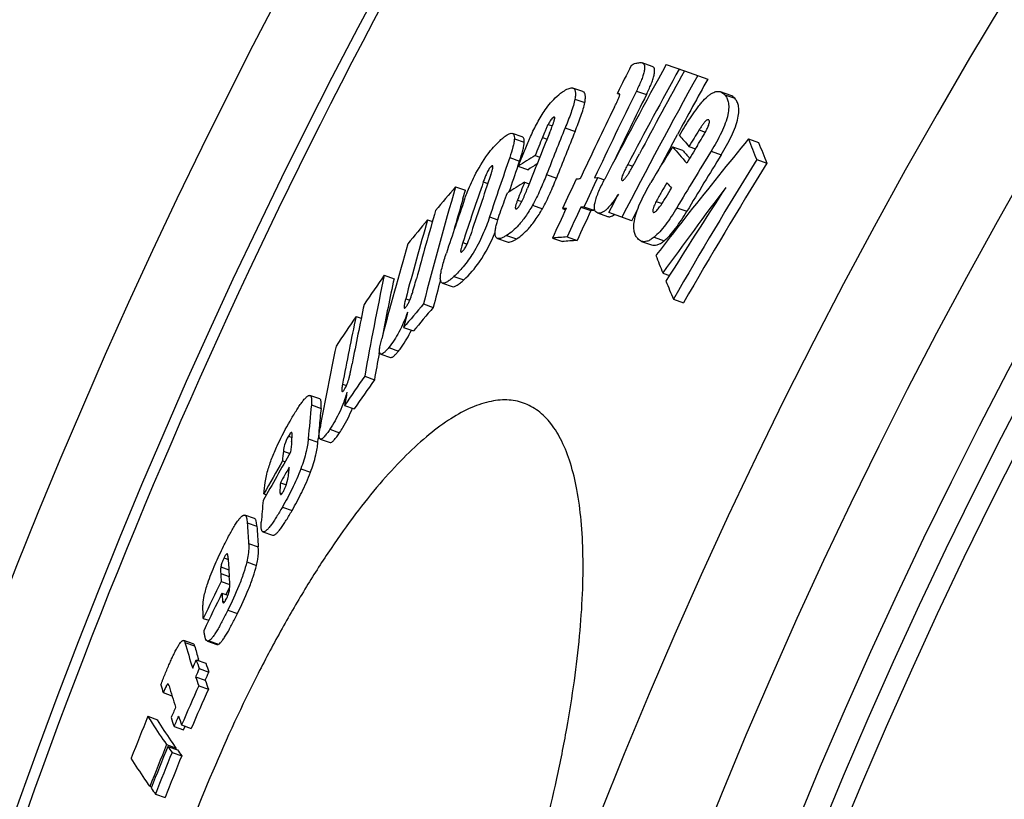
# Model space of a CAD drawing. Units: millimetres. Extents: x -612 to 1883, y 0 to 3976.
# Drawn here: x 289 to 387, y 860 to 938 of the extents above; entities that cross this region are included whole.
import ezdxf

# ---------------------------------------------------------------- set-up
doc = ezdxf.new("R2010")
doc.units = ezdxf.units.MM
doc.header["$LTSCALE"] = 10
doc.layers.add('BEZUGSACHSEN', color=7, linetype='Continuous')
doc.layers.add('RUNDUNGEN', color=7, linetype='Continuous')

msp = doc.modelspace()

# ---------------------------------------------------------------- linework, layer by layer
at = {"color": 7, "linetype": 'Continuous'}
for p, q in [((351.543, 932.959), (350.549, 933.309)), ((352.951, 933.148), (354.762, 932.511)), ((354.762, 932.51), (357.078, 931.696)), ((344.651, 930.451), (343.665, 930.797)), ((348.087, 930.274), (348.101, 930.302)), ((348.087, 930.274), (348.286, 930.204)), ((359.368, 930.067), (358.361, 930.421)), ((338.614, 925.945), (337.635, 926.289)), ((353.445, 925.03), (354.071, 926.194)), ((361.129, 925.732), (362.142, 925.376)), ((339.899, 924.079), (340.362, 923.916)), ((353.568, 924.964), (354.57, 924.612)), ((355.21, 924.993), (355.853, 924.767)), ((338.175, 923.035), (338.349, 923.538)), ((338.213, 923.022), (338.377, 923.424)), ((361.949, 923.681), (362.964, 923.324)), ((338.213, 923.022), (339.194, 922.677)), ((338.848, 921.439), (339.314, 921.275)), ((345.82, 921.878), (346.127, 921.902)), ((346.127, 921.902), (346.786, 921.671)), ((331.983, 920.973), (332.956, 920.631)), ((332.714, 919.798), (332.956, 920.631)), ((342.618, 918.804), (342.931, 918.694)), ((344.76, 918.982), (344.453, 918.958)), ((344.453, 918.958), (345.444, 918.609)), ((344.76, 918.982), (345.752, 918.633)), ((345.444, 918.609), (345.752, 918.633)), ((345.752, 918.633), (345.814, 918.766)), ((346.115, 918.369), (347.11, 918.02)), ((349.531, 917.596), (347.226, 918.408)), ((349.531, 917.596), (350.035, 918.568)), ((329.202, 917.68), (329.672, 917.515)), ((336.14, 915.835), (337.122, 915.49)), ((341.629, 915.866), (342.619, 915.518)), ((343.083, 915.987), (344.074, 915.638)), ((350.485, 915.545), (351.487, 915.193)), ((352.602, 912.394), (353.276, 912.158)), ((324.887, 912.163), (325.855, 911.823)), ((330.665, 911.384), (331.641, 911.042)), ((353.659, 909.791), (354.669, 909.437)), ((328.79, 909.312), (329.764, 908.969)), ((322.078, 908.078), (322.593, 907.896)), ((326.81, 906.965), (327.783, 906.623)), ((324.368, 904.353), (324.415, 904.611)), ((324.531, 904.323), (325.502, 903.982)), ((322.936, 902.115), (323.906, 901.774)), ((318.456, 899.871), (317.493, 900.21)), ((320.935, 899.203), (321.904, 898.863)), ((318.286, 895.552), (318.312, 895.875)), ((318.52, 895.858), (319.487, 895.518)), ((314.745, 893.693), (315.014, 893.599)), ((314.551, 891.527), (315.14, 891.32)), ((312.893, 890.42), (313.158, 890.327)), ((311.961, 887.955), (311.002, 888.292)), ((312.814, 886.638), (313.777, 886.3)), ((309.476, 881.979), (309.464, 882.146)), ((309.507, 881.575), (309.476, 881.979)), ((308.651, 881.695), (309.516, 881.391)), ((309.137, 880.388), (309.511, 881.153)), ((308.732, 880.531), (309.332, 880.32)), ((306.87, 878.024), (307.419, 877.831)), ((305.88, 875.478), (304.923, 875.815)), ((307.276, 875.763), (308.236, 875.425)), ((306.175, 873.888), (307.135, 873.551)), ((306.443, 873.794), (306.394, 873.955)), ((306.106, 872.205), (307.066, 871.867)), ((306.464, 873.017), (307.425, 872.679)), ((306.415, 871.315), (307.376, 870.977)), ((302.885, 870.628), (303.754, 870.322)), ((301.362, 868.274), (302.318, 867.938)), ((303.959, 867.268), (304.919, 866.931)), ((304.714, 867.413), (305.675, 867.075)), ((304.919, 866.931), (305.072, 867.287)), ((303.215, 865.457), (304.175, 865.12)), ((303.339, 865.283), (304.299, 864.945)), ((303.767, 864.688), (304.728, 864.351)), ((304.129, 865.005), (304.175, 865.12)), ((301.56, 861.306), (301.725, 861.248)), ((302.112, 860.537), (303.073, 860.199))]:
    msp.add_line(p, q, dxfattribs=at)
at = {"color": 9, "linetype": 'Continuous'}
for p, q in [((349.977, 930.492), (350.972, 930.143)), ((358.766, 930.133), (359.773, 929.779)), ((343.859, 929.708), (344.845, 929.361)), ((341.186, 927.176), (341.611, 927.027)), ((341.709, 927.886), (341.848, 927.838)), ((342.889, 926.832), (343.875, 926.486)), ((356.212, 926.627), (356.836, 926.408)), ((337.834, 925.76), (338.814, 925.416)), ((340.628, 925.886), (341.089, 925.724)), ((357.409, 924.514), (358.417, 924.16)), ((337.37, 923.883), (338.349, 923.538)), ((349.116, 923.206), (349.625, 923.027)), ((335.509, 922.987), (335.702, 922.92)), ((341.035, 922.193), (342.02, 921.846)), ((334.741, 921.459), (335.194, 921.3)), ((338.144, 919.647), (338.563, 919.5)), ((351.949, 919.519), (352.533, 919.314)), ((339.636, 919.137), (340.621, 918.791)), ((351.646, 918.459), (351.693, 918.443)), ((354, 918.892), (355.005, 918.539)), ((335.368, 917.985), (336.19, 917.696)), ((332.699, 915.419), (333.124, 915.27)), ((337.053, 916.124), (338.036, 915.779)), ((351.739, 915.957), (352.743, 915.605)), ((331.823, 912.048), (332.8, 911.704)), ((327.016, 909.834), (327.421, 909.691)), ((325.327, 904.965), (326.298, 904.623)), ((320.729, 901.318), (321.115, 901.182)), ((317.629, 899.259), (318.593, 898.921)), ((319.468, 896.838), (320.435, 896.498)), ((315.342, 896.149), (315.703, 896.022)), ((317.321, 895.892), (318.286, 895.552)), ((314.842, 894.672), (315.498, 894.441)), ((316.579, 892.91), (317.544, 892.571)), ((314.506, 890.504), (314.696, 890.437)), ((314.746, 889.103), (315.71, 888.764)), ((311.245, 887.527), (312.206, 887.19)), ((311.383, 885.482), (312.344, 885.144)), ((308.935, 884.031), (309.351, 883.885)), ((308.62, 883.139), (309.414, 882.86)), ((311.205, 883.638), (312.167, 883.3)), ((308.604, 882.49), (309.461, 882.189)), ((308.794, 879.74), (308.998, 879.668)), ((309.315, 878.843), (310.277, 878.505)), ((305.048, 875.627), (306.005, 875.29)), ((307.422, 875.778), (308.382, 875.44)), ((303.275, 871.442), (303.436, 871.386))]:
    msp.add_line(p, q, dxfattribs=at)
for radius in [510.829, 508.837]:
    msp.add_circle((841.264, 663.5), radius, dxfattribs=at)
at = {"color": 7, "linetype": 'Continuous'}
for centre, radius, start, end in [((841.264, 663.5), 660.5, 6.956849, 173.043151), ((841.264, 663.5), 595, 101.926299, 172.272858), ((841.264, 663.5), 585.5, 142.967249, 172.146581), ((841.27, 663.46), 557.841, 151.08906, 152.4182), ((840.381, 689.212), 548.146, 153.58822, 153.90706), ((841.278, 663.454), 554.585, 151.03234, 152.68448), ((841.264, 663.462), 556.486, 151.06569, 152.17598), ((841.261, 663.463), 555.939, 151.05623, 152.02443), ((841.257, 663.465), 553.513, 151.01395, 151.66298), ((841.093, 688.175), 547.643, 153.73824, 154.73892), ((841.11, 688.162), 546.617, 153.72444, 154.49183), ((840.896, 687.73), 548.92, 153.93584, 154.76422), ((803.48, 738.595), 498.822, 157.89332, 158.57255), ((804.117, 739.801), 497.707, 157.92703, 158.50224), ((804.238, 739.74), 496.797, 157.92013, 158.4964), ((461.805, 1018.278), 141.65, 220.6008, 221.19022), ((820.479, 640.852), 545.171, 148.38603, 148.58755), ((803.24, 738.11), 499.269, 157.90759, 158.1312), ((820.392, 640.59), 544.566, 148.50425, 148.72021), ((721.749, 629.599), 466.628, 140.60798, 141.76722), ((499.69, 979.93), 148.784, 201.36286, 202.21356), ((501.428, 979.991), 149.611, 201.41023, 202.25681), ((425.97, 784.983), 163.573, 121.7488, 122.44601), ((820.578, 641.46), 546.327, 148.73961, 149.17737), ((841.252, 663.467), 553.508, 151.79971, 152.06881), ((461.279, 1017.263), 141.848, 220.59376, 221.4642), ((820.222, 640.016), 543.263, 148.42038, 149.11377), ((461.433, 1016.31), 140.813, 220.63256, 221.06601), ((820.254, 640.014), 542.247, 148.39808, 149.09282), ((749.105, 780.821), 435.881, 160.83967, 161.65833), ((426.207, 785.582), 162.377, 122.02791, 122.40297), ((821.975, 639.723), 540.607, 148.31446, 150.02885), ((822.003, 639.723), 539.58, 148.29161, 150.00939), ((748.142, 779.129), 436.737, 160.87932, 161.72823), ((749.323, 780.724), 435.081, 160.90771, 161.26562), ((747.755, 778.446), 437.073, 160.90073, 161.73654), ((424.595, 783.061), 162.791, 121.78489, 122.48508), ((803.204, 738.125), 499.23, 158.45735, 158.67826), ((840.818, 687.624), 549.224, 154.77084, 155.10725), ((358.321, 760.589), 161.773, 94.94919, 95.0845), ((841.099, 688.285), 547.333, 154.7336, 155.0712), ((463.04, 1017.592), 146.155, 221.17056, 221.44409), ((674.526, 820.912), 356.859, 163.71631, 165.6576), ((561.669, 724.184), 302.46, 139.41104, 139.99324), ((841.253, 663.468), 555.929, 152.48971, 152.70427), ((750.827, 626.095), 490.46, 143.05067, 144.28617), ((802.38, 631.478), 529.601, 146.8715, 148.06774), ((746.769, 776.714), 437.902, 160.93528, 161.67696), ((674.696, 820.819), 356.018, 163.85811, 164.41109), ((673.087, 818.697), 357.35, 163.76081, 164.89818), ((840.856, 687.749), 548.876, 155.10085, 155.44239), ((356.994, 757.953), 161.493, 94.97193, 95.10736), ((841.047, 688.197), 547.591, 155.07637, 155.41872), ((841.063, 688.184), 546.565, 155.06512, 155.40812), ((720.655, 630.462), 465.235, 141.7673, 142.42692), ((672.618, 817.771), 357.654, 163.77881, 165.08372), ((559.69, 725.836), 299.882, 140.228, 140.82173), ((671.453, 815.432), 358.416, 163.82416, 165.38767), ((356.195, 749.082), 167.419, 94.49207, 94.99114), ((356.995, 749.83), 166.311, 94.45599, 94.95905), ((489.433, 966.491), 147.136, 200.83831, 201.57152), ((640.405, 692.193), 384.628, 145.11701, 145.64354), ((584.93, 856.456), 265.943, 167.90873, 170.11411), ((585.267, 856.293), 265.289, 167.91766, 169.17431), ((675.508, 820.599), 356.859, 165.20985, 165.6625), ((495.051, 968.738), 153.188, 201.9037, 202.6315), ((583.173, 853.714), 266.154, 167.95525, 169.24731), ((558.665, 713.459), 301.995, 139.56911, 140.15159), ((673.873, 818.486), 358.163, 165.44541, 165.69799), ((559.011, 713.435), 301.31, 139.5378, 140.12172), ((639.178, 693.029), 383.143, 145.85594, 146.39142), ((582.394, 852.62), 266.158, 167.97352, 169.4574), ((581.35, 849.677), 267.082, 168.02239, 169.79845), ((586.77, 856.009), 266.819, 169.56109, 170.12383), ((638.04, 683.465), 383.534, 145.2433, 145.77101), ((638.446, 683.322), 382.958, 145.21963, 145.7482), ((584.834, 853.404), 267.843, 169.86816, 170.15454), ((494.99, 881.335), 178.264, 174.22924, 175.31617), ((495.475, 881.101), 177.778, 174.24725, 174.87295), ((496.334, 881.023), 178.64, 174.87275, 175.23095), ((491.914, 876.707), 177.981, 174.20667, 174.52329), ((493.029, 878.163), 178.218, 174.38194, 174.72085), ((712.683, 665.818), 458.285, 150.0576, 150.75039), ((712.728, 666.43), 458.3, 150.27202, 150.74225), ((712.571, 664.48), 458.225, 150.07516, 150.29773), ((491.576, 873.432), 179.489, 174.78607, 175.47302), ((415.933, 893.536), 104.86, 183.28503, 184.40485), ((417.172, 893.272), 105.143, 183.31632, 184.43339), ((414.179, 889.841), 104.997, 183.19202, 184.20314), ((412.755, 888.326), 104.315, 183.20702, 183.64456), ((774.48, 653.444), 518.743, 153.89572, 154.3464), ((774.245, 652.563), 518.335, 153.90842, 154.35944), ((414.928, 888.476), 106.493, 184.27887, 184.70583), ((365.827, 892.562), 63.095, 195.56986, 197.98906), ((366.202, 892.106), 62.501, 195.60756, 196.88217), ((370.011, 894.578), 67.105, 197.95828, 198.74212), ((371.272, 894.391), 67.437, 198.00064, 198.78105), ((371.574, 894.423), 69.135, 198.7463, 199.52701), ((358.95, 887.412), 58.523, 195.85965, 196.66581), ((365.441, 889.101), 64.482, 196.02985, 198.00029), ((810.84, 649.15), 551.183, 156.22975, 156.6722), ((372.853, 894.249), 69.489, 198.78908, 199.56626), ((810.89, 649.139), 550.217, 156.22269, 156.66591), ((829.765, 654.967), 569.833, 158.01689, 158.46626), ((811.152, 650.339), 552.246, 156.65515, 156.77204), ((810.984, 649.755), 551.712, 156.66364, 156.78064), ((370.288, 890.704), 69.588, 198.77824, 199.55419), ((367.946, 889.032), 67.587, 198.00576, 198.78448), ((829.254, 653.344), 567.194, 158.03941, 158.49086), ((829.224, 653.246), 567.022, 158.04074, 158.49233), ((351.477, 899.489), 59.054, 215.39706, 216.10755), ((829.12, 652.914), 566.432, 158.04521, 158.49727), ((829.137, 652.912), 565.431, 158.04103, 158.49389), ((352.887, 899.526), 59.637, 215.43983, 216.14408), ((350.286, 895.692), 59.638, 215.41683, 216.12066)]:
    msp.add_arc(centre, radius, start, end, dxfattribs=at)
at = {"color": 9, "linetype": 'Continuous'}
for radius, start, end in [(654.967, 7.015869, 172.984131), (586.537, 101.954132, 172.160687)]:
    msp.add_arc((841.264, 663.5), radius, start, end, dxfattribs=at)
at = {"color": 7, "linetype": 'Continuous'}
for points, knots in [([(349.45, 933.038), (349.579, 933.154), (349.877, 933.277), (350.181, 933.321), (350.314, 933.332)], [0, 0, 0, 0, 0.56437, 1, 1, 1, 1]), ([(350.549, 933.309), (350.599, 933.291), (350.702, 933.227), (350.793, 933.038), (350.806, 932.765), (350.749, 932.408), (350.623, 931.98), (350.442, 931.503), (350.223, 931.001), (350.061, 930.663), (349.977, 930.492)], [0, 0, 0, 0, 0.051719, 0.11238, 0.19738, 0.315574, 0.464239, 0.63347, 0.813986, 1, 1, 1, 1]), ([(350.314, 933.332), (350.335, 933.334), (350.414, 933.337), (350.495, 933.328), (350.549, 933.309)], [0, 0, 0, 0, 0.266063, 1, 1, 1, 1]), ([(350.972, 930.143), (351.056, 930.313), (351.218, 930.651), (351.437, 931.154), (351.618, 931.63), (351.744, 932.059), (351.801, 932.415), (351.787, 932.688), (351.696, 932.878), (351.593, 932.942), (351.543, 932.959)], [0, 0, 0, 0, 0.18599, 0.366484, 0.535694, 0.684335, 0.802514, 0.887519, 0.948216, 1, 1, 1, 1]), ([(340.895, 928.634), (341.063, 928.874), (341.613, 929.593), (342.293, 930.221), (342.815, 930.541)], [0, 0, 0, 0, 0.324113, 1, 1, 1, 1]), ([(342.815, 930.541), (342.894, 930.59), (343.047, 930.677), (343.273, 930.774), (343.478, 930.825), (343.61, 930.816), (343.665, 930.797)], [0, 0, 0, 0, 0.307521, 0.577934, 0.807457, 1, 1, 1, 1]), ([(343.665, 930.797), (343.694, 930.787), (343.75, 930.757), (343.819, 930.685), (343.871, 930.586), (343.919, 930.402), (343.922, 930.102), (343.886, 929.85), (343.859, 929.708)], [0, 0, 0, 0, 0.07685, 0.15726, 0.24846, 0.356399, 0.634815, 1, 1, 1, 1]), ([(344.845, 929.361), (344.872, 929.503), (344.908, 929.755), (344.905, 930.056), (344.857, 930.24), (344.805, 930.339), (344.736, 930.411), (344.679, 930.44), (344.651, 930.451)], [0, 0, 0, 0, 0.365062, 0.643417, 0.751361, 0.842596, 0.923068, 1, 1, 1, 1]), ([(347.8, 928.913), (347.85, 929.016), (347.95, 929.222), (348.071, 929.481), (348.162, 929.686), (348.226, 929.837), (348.28, 929.978), (348.31, 930.071), (348.315, 930.115)], [0, 0, 0, 0, 0.26334, 0.524247, 0.652804, 0.778659, 0.898481, 1, 1, 1, 1]), ([(348.21, 930.249), (348.2, 930.252), (348.16, 930.264), (348.118, 930.271), (348.087, 930.274)], [0, 0, 0, 0, 0.244457, 1, 1, 1, 1]), ([(348.315, 930.115), (348.318, 930.136), (348.313, 930.173), (348.273, 930.222), (348.235, 930.24), (348.21, 930.249)], [0, 0, 0, 0, 0.335474, 0.569045, 1, 1, 1, 1]), ([(356.492, 929.391), (356.669, 929.594), (356.935, 929.871), (357.311, 930.168), (357.618, 930.357), (357.917, 930.466), (358.19, 930.467), (358.307, 930.44), (358.361, 930.421)], [0, 0, 0, 0, 0.359867, 0.509831, 0.638622, 0.841001, 0.923683, 1, 1, 1, 1]), ([(358.766, 930.133), (358.847, 930.04), (358.999, 929.816), (359.145, 929.385), (359.187, 928.818), (359.087, 928.104), (358.83, 927.265), (358.297, 926.028), (357.779, 925.116), (357.409, 924.514)], [0, 0, 0, 0, 0.060747, 0.131788, 0.221271, 0.338095, 0.484872, 0.652018, 1, 1, 1, 1]), ([(358.361, 930.421), (358.439, 930.394), (358.588, 930.312), (358.71, 930.196), (358.766, 930.133)], [0, 0, 0, 0, 0.492572, 1, 1, 1, 1]), ([(359.773, 929.779), (359.717, 929.842), (359.595, 929.958), (359.446, 930.04), (359.368, 930.067)], [0, 0, 0, 0, 0.507373, 1, 1, 1, 1]), ([(343.859, 929.708), (343.819, 929.493), (343.699, 929.039), (343.47, 928.341), (343.194, 927.596), (342.993, 927.09), (342.889, 926.832)], [0, 0, 0, 0, 0.215733, 0.462178, 0.725944, 1, 1, 1, 1]), ([(343.875, 926.486), (343.979, 926.743), (344.18, 927.249), (344.456, 927.995), (344.686, 928.693), (344.805, 929.146), (344.845, 929.361)], [0, 0, 0, 0, 0.274056, 0.537822, 0.784266, 1, 1, 1, 1]), ([(354.256, 926.094), (354.435, 926.387), (354.795, 926.968), (355.344, 927.823), (355.813, 928.512), (356.196, 929.032), (356.392, 929.276), (356.492, 929.391)], [0, 0, 0, 0, 0.25847, 0.514302, 0.764669, 0.885509, 1, 1, 1, 1]), ([(358.417, 924.16), (358.787, 924.762), (359.306, 925.674), (359.839, 926.91), (360.096, 927.749), (360.196, 928.464), (360.154, 929.031), (360.007, 929.462), (359.855, 929.686), (359.773, 929.779)], [0, 0, 0, 0, 0.34794, 0.515072, 0.661836, 0.778648, 0.868136, 0.939204, 1, 1, 1, 1]), ([(339.442, 925.974), (339.653, 926.441), (340.094, 927.351), (340.609, 928.225), (340.895, 928.634)], [0, 0, 0, 0, 0.506787, 1, 1, 1, 1]), ([(341.186, 927.176), (341.132, 927.069), (341.033, 926.852), (340.847, 926.422), (340.715, 926.1), (340.628, 925.886)], [0, 0, 0, 0, 0.25683, 0.50762, 1, 1, 1, 1]), ([(341.709, 927.886), (341.667, 927.861), (341.575, 927.783), (341.387, 927.552), (341.266, 927.335), (341.186, 927.176)], [0, 0, 0, 0, 0.166594, 0.401288, 1, 1, 1, 1]), ([(341.33, 926.317), (341.412, 926.52), (341.533, 926.822), (341.685, 927.22), (341.755, 927.415), (341.784, 927.512)], [0, 0, 0, 0, 0.513126, 0.763042, 1, 1, 1, 1]), ([(341.81, 927.915), (341.796, 927.92), (341.758, 927.915), (341.727, 927.897), (341.709, 927.886)], [0, 0, 0, 0, 0.417886, 1, 1, 1, 1]), ([(341.784, 927.512), (341.799, 927.56), (341.824, 927.65), (341.846, 927.758), (341.85, 927.83), (341.846, 927.871), (341.834, 927.901), (341.818, 927.913), (341.81, 927.915)], [0, 0, 0, 0, 0.357434, 0.657386, 0.776382, 0.870613, 0.941725, 1, 1, 1, 1]), ([(357.003, 927.62), (356.971, 927.603), (356.905, 927.554), (356.77, 927.423), (356.601, 927.214), (356.403, 926.932), (356.276, 926.731), (356.212, 926.627)], [0, 0, 0, 0, 0.086199, 0.191763, 0.440784, 0.715214, 1, 1, 1, 1]), ([(356.989, 926.693), (357.057, 926.829), (357.148, 927.027), (357.227, 927.284), (357.243, 927.401), (357.242, 927.453)], [0, 0, 0, 0, 0.563813, 0.808091, 1, 1, 1, 1]), ([(357.142, 927.644), (357.133, 927.648), (357.085, 927.657), (357.037, 927.638), (357.003, 927.62)], [0, 0, 0, 0, 0.207503, 1, 1, 1, 1]), ([(357.242, 927.453), (357.242, 927.47), (357.238, 927.524), (357.218, 927.58), (357.193, 927.609)], [0, 0, 0, 0, 0.308063, 1, 1, 1, 1]), ([(336.406, 925.586), (336.524, 925.694), (336.748, 925.89), (337.034, 926.102), (337.25, 926.224), (337.422, 926.296), (337.561, 926.316), (337.635, 926.289)], [0, 0, 0, 0, 0.329236, 0.612794, 0.733491, 0.838162, 1, 1, 1, 1]), ([(337.635, 926.289), (337.669, 926.277), (337.737, 926.232), (337.802, 926.113), (337.834, 925.951), (337.836, 925.828), (337.834, 925.76)], [0, 0, 0, 0, 0.180842, 0.390591, 0.659488, 1, 1, 1, 1]), ([(356.052, 925.091), (356.213, 925.354), (356.454, 925.749), (356.767, 926.283), (356.919, 926.554), (356.989, 926.693)], [0, 0, 0, 0, 0.497984, 0.748489, 1, 1, 1, 1]), ([(333.866, 922.038), (334.249, 922.794), (334.994, 924.058), (335.955, 925.171), (336.406, 925.586)], [0, 0, 0, 0, 0.580476, 1, 1, 1, 1]), ([(337.834, 925.76), (337.83, 925.635), (337.795, 925.357), (337.651, 924.726), (337.49, 924.229), (337.37, 923.883)], [0, 0, 0, 0, 0.193979, 0.432352, 1, 1, 1, 1]), ([(338.349, 923.538), (338.47, 923.885), (338.631, 924.382), (338.774, 925.012), (338.81, 925.291), (338.814, 925.416)], [0, 0, 0, 0, 0.567643, 0.806016, 1, 1, 1, 1]), ([(338.377, 923.424), (338.55, 923.848), (338.812, 924.485), (339.121, 925.228), (339.302, 925.654), (339.394, 925.868), (339.442, 925.974)], [0, 0, 0, 0, 0.497577, 0.747418, 0.873029, 1, 1, 1, 1]), ([(338.814, 925.416), (338.816, 925.484), (338.813, 925.607), (338.781, 925.769), (338.716, 925.888), (338.648, 925.933), (338.614, 925.945)], [0, 0, 0, 0, 0.34037, 0.609212, 0.819014, 1, 1, 1, 1]), ([(349.258, 922.389), (349.35, 922.539), (349.526, 922.846), (349.868, 923.467), (350.119, 923.937), (350.285, 924.251)], [0, 0, 0, 0, 0.24821, 0.498509, 1, 1, 1, 1]), ([(335.668, 923.072), (335.646, 923.08), (335.581, 923.052), (335.537, 923.013), (335.509, 922.987)], [0, 0, 0, 0, 0.376471, 1, 1, 1, 1]), ([(349.116, 923.206), (349.035, 923.053), (348.916, 922.822), (348.768, 922.512), (348.665, 922.282), (348.589, 922.092), (348.54, 921.945), (348.513, 921.845), (348.497, 921.758), (348.495, 921.688), (348.51, 921.635), (348.534, 921.616), (348.546, 921.611)], [0, 0, 0, 0, 0.298024, 0.445995, 0.591728, 0.731919, 0.79759, 0.857773, 0.909457, 0.94963, 0.978039, 1, 1, 1, 1]), ([(335.509, 922.987), (335.47, 922.951), (335.389, 922.859), (335.232, 922.627), (335.061, 922.287), (334.888, 921.87), (334.787, 921.593), (334.741, 921.459)], [0, 0, 0, 0, 0.092076, 0.212683, 0.48812, 0.752879, 1, 1, 1, 1]), ([(335.5, 922.186), (335.533, 922.283), (335.581, 922.427), (335.637, 922.615), (335.671, 922.744), (335.695, 922.86), (335.706, 922.946), (335.705, 923.004), (335.699, 923.042), (335.682, 923.067), (335.668, 923.072)], [0, 0, 0, 0, 0.333543, 0.489893, 0.635528, 0.765711, 0.873519, 0.916538, 0.951344, 1, 1, 1, 1]), ([(341.035, 922.193), (340.833, 921.681), (340.404, 920.646), (339.915, 919.635), (339.636, 919.137)], [0, 0, 0, 0, 0.490458, 1, 1, 1, 1]), ([(348.546, 921.611), (348.591, 921.596), (348.683, 921.64), (348.778, 921.726), (348.873, 921.83), (348.969, 921.954), (349.101, 922.14), (349.195, 922.288), (349.258, 922.389)], [0, 0, 0, 0, 0.129947, 0.237052, 0.367952, 0.514792, 0.671414, 1, 1, 1, 1]), ([(332.886, 919.749), (332.949, 919.932), (333.235, 920.712), (333.577, 921.471), (333.866, 922.038)], [0, 0, 0, 0, 0.233803, 1, 1, 1, 1]), ([(340.621, 918.791), (340.901, 919.289), (341.39, 920.299), (341.819, 921.335), (342.02, 921.846)], [0, 0, 0, 0, 0.509542, 1, 1, 1, 1]), ([(346.115, 918.369), (346.054, 918.391), (345.929, 918.465), (345.837, 918.637), (345.803, 918.814), (345.794, 919.068), (345.859, 919.46), (346.019, 919.983), (346.248, 920.559), (346.522, 921.154), (346.723, 921.55), (346.826, 921.749)], [0, 0, 0, 0, 0.052174, 0.112606, 0.151192, 0.197755, 0.317965, 0.469868, 0.640423, 0.818964, 1, 1, 1, 1]), ([(350.104, 915.816), (350.024, 915.907), (349.875, 916.129), (349.736, 916.558), (349.702, 917.122), (349.803, 917.832), (350.053, 918.665), (350.564, 919.888), (351.06, 920.792), (351.416, 921.388)], [0, 0, 0, 0, 0.060403, 0.131588, 0.221928, 0.339945, 0.487275, 0.653966, 1, 1, 1, 1]), ([(353.021, 921.378), (352.838, 921.072), (352.564, 920.612), (352.207, 919.992), (352.031, 919.679), (351.949, 919.519)], [0, 0, 0, 0, 0.498242, 0.748493, 1, 1, 1, 1]), ([(335.924, 916.607), (335.941, 916.738), (335.998, 917.015), (336.156, 917.607), (336.414, 918.398), (336.77, 919.379), (337.029, 920.044), (337.163, 920.381)], [0, 0, 0, 0, 0.099597, 0.21297, 0.462036, 0.726841, 1, 1, 1, 1]), ([(338.081, 918.797), (338.135, 918.83), (338.243, 918.948), (338.386, 919.165), (338.53, 919.43), (338.711, 919.801), (338.914, 920.267), (339.064, 920.641), (339.137, 920.826)], [0, 0, 0, 0, 0.082614, 0.203618, 0.338662, 0.474924, 0.741565, 1, 1, 1, 1]), ([(348.184, 920.256), (347.995, 919.955), (347.708, 919.528), (347.299, 919.02), (347.015, 918.723), (346.751, 918.509), (346.511, 918.379), (346.298, 918.331), (346.17, 918.35), (346.115, 918.369)], [0, 0, 0, 0, 0.362496, 0.524526, 0.665451, 0.780752, 0.870721, 0.940924, 1, 1, 1, 1]), ([(352.356, 919.054), (352.456, 919.195), (352.647, 919.489), (353.022, 920.089), (353.298, 920.547), (353.482, 920.854)], [0, 0, 0, 0, 0.244607, 0.494833, 1, 1, 1, 1]), ([(338.144, 919.647), (338.106, 919.549), (338.052, 919.404), (337.991, 919.213), (337.956, 919.083), (337.933, 918.969), (337.925, 918.885), (337.93, 918.83), (337.94, 918.794), (337.958, 918.773), (337.973, 918.768)], [0, 0, 0, 0, 0.341188, 0.500276, 0.646838, 0.77514, 0.878084, 0.918285, 0.950931, 1, 1, 1, 1]), ([(351.949, 919.519), (351.907, 919.439), (351.828, 919.278), (351.721, 919.038), (351.641, 918.815), (351.609, 918.668), (351.608, 918.603)], [0, 0, 0, 0, 0.276486, 0.547437, 0.798896, 1, 1, 1, 1]), ([(339.636, 919.137), (339.42, 918.752), (338.993, 918.058), (338.171, 917.006), (337.497, 916.398), (337.053, 916.124)], [0, 0, 0, 0, 0.331115, 0.609112, 1, 1, 1, 1]), ([(337.973, 918.768), (337.988, 918.762), (338.029, 918.767), (338.062, 918.785), (338.081, 918.797)], [0, 0, 0, 0, 0.420006, 1, 1, 1, 1]), ([(338.036, 915.779), (338.48, 916.053), (339.155, 916.66), (339.977, 917.712), (340.405, 918.405), (340.621, 918.791)], [0, 0, 0, 0, 0.390952, 0.668929, 1, 1, 1, 1]), ([(347.11, 918.02), (347.154, 918.004), (347.255, 917.985), (347.422, 918.006), (347.609, 918.08), (347.732, 918.158), (347.796, 918.206)], [0, 0, 0, 0, 0.192224, 0.410181, 0.673935, 1, 1, 1, 1]), ([(351.608, 918.603), (351.607, 918.587), (351.608, 918.537), (351.623, 918.485), (351.646, 918.459)], [0, 0, 0, 0, 0.315677, 1, 1, 1, 1]), ([(351.688, 918.43), (351.697, 918.427), (351.746, 918.418), (351.795, 918.441), (351.828, 918.461)], [0, 0, 0, 0, 0.202953, 1, 1, 1, 1]), ([(354, 918.892), (353.821, 918.593), (353.461, 918.014), (352.899, 917.206), (352.337, 916.513), (351.938, 916.119), (351.739, 915.957)], [0, 0, 0, 0, 0.281153, 0.549578, 0.793664, 1, 1, 1, 1]), ([(351.828, 918.461), (351.873, 918.488), (351.963, 918.565), (352.143, 918.761), (352.27, 918.933), (352.356, 919.054)], [0, 0, 0, 0, 0.197645, 0.441252, 1, 1, 1, 1]), ([(352.743, 915.605), (352.942, 915.766), (353.341, 916.16), (353.903, 916.853), (354.466, 917.661), (354.826, 918.24), (355.005, 918.539)], [0, 0, 0, 0, 0.206359, 0.450446, 0.718861, 1, 1, 1, 1]), ([(335.368, 917.985), (335.166, 917.376), (334.695, 916.137), (333.821, 914.452), (332.836, 913.076), (332.143, 912.344), (331.823, 912.048)], [0, 0, 0, 0, 0.275718, 0.568309, 0.812864, 1, 1, 1, 1]), ([(332.8, 911.704), (333.383, 912.244), (334.625, 913.705), (335.495, 915.415), (335.909, 916.442)], [0, 0, 0, 0, 0.417768, 1, 1, 1, 1]), ([(336.14, 915.835), (336.095, 915.851), (336.003, 915.912), (335.922, 916.082), (335.896, 916.322), (335.91, 916.504), (335.924, 916.607)], [0, 0, 0, 0, 0.166974, 0.365915, 0.637001, 1, 1, 1, 1]), ([(332.699, 915.419), (332.665, 915.317), (332.603, 915.12), (332.536, 914.879), (332.5, 914.703), (332.487, 914.608), (332.487, 914.543), (332.492, 914.501), (332.508, 914.47), (332.524, 914.464)], [0, 0, 0, 0, 0.325396, 0.623717, 0.755143, 0.866836, 0.912486, 0.949785, 1, 1, 1, 1]), ([(332.648, 914.528), (332.733, 914.607), (332.903, 914.827), (333.172, 915.337), (333.331, 915.77), (333.425, 916.056)], [0, 0, 0, 0, 0.202515, 0.476343, 1, 1, 1, 1]), ([(337.053, 916.124), (336.968, 916.071), (336.804, 915.977), (336.563, 915.868), (336.343, 915.808), (336.199, 915.814), (336.14, 915.835)], [0, 0, 0, 0, 0.306102, 0.577104, 0.807831, 1, 1, 1, 1]), ([(337.122, 915.49), (337.181, 915.469), (337.325, 915.463), (337.545, 915.523), (337.787, 915.632), (337.95, 915.726), (338.036, 915.779)], [0, 0, 0, 0, 0.192265, 0.423024, 0.693989, 1, 1, 1, 1]), ([(350.485, 915.545), (350.412, 915.571), (350.271, 915.647), (350.156, 915.756), (350.104, 915.816)], [0, 0, 0, 0, 0.492536, 1, 1, 1, 1]), ([(351.739, 915.957), (351.621, 915.862), (351.398, 915.7), (351.058, 915.54), (350.752, 915.486), (350.566, 915.517), (350.485, 915.545)], [0, 0, 0, 0, 0.331468, 0.598189, 0.813886, 1, 1, 1, 1]), ([(351.487, 915.193), (351.568, 915.164), (351.754, 915.134), (352.061, 915.188), (352.401, 915.348), (352.625, 915.509), (352.743, 915.605)], [0, 0, 0, 0, 0.186226, 0.401985, 0.668675, 1, 1, 1, 1]), ([(330.465, 911.962), (330.472, 912.129), (330.531, 912.497), (330.669, 913.075), (330.854, 913.714), (330.994, 914.154), (331.069, 914.379)], [0, 0, 0, 0, 0.201345, 0.445196, 0.714556, 1, 1, 1, 1]), ([(332.524, 914.464), (332.541, 914.458), (332.592, 914.477), (332.626, 914.508), (332.648, 914.528)], [0, 0, 0, 0, 0.377812, 1, 1, 1, 1]), ([(327.609, 910.182), (327.657, 910.322), (327.743, 910.599), (327.899, 911.138), (328.008, 911.536), (328.079, 911.799)], [0, 0, 0, 0, 0.264614, 0.515455, 1, 1, 1, 1]), ([(330.665, 911.384), (330.629, 911.397), (330.557, 911.447), (330.493, 911.577), (330.462, 911.754), (330.462, 911.887), (330.465, 911.962)], [0, 0, 0, 0, 0.17513, 0.383138, 0.654459, 1, 1, 1, 1]), ([(331.823, 912.048), (331.713, 911.945), (331.502, 911.76), (331.232, 911.559), (331.029, 911.445), (330.866, 911.377), (330.735, 911.36), (330.665, 911.384)], [0, 0, 0, 0, 0.329716, 0.612752, 0.733034, 0.83741, 1, 1, 1, 1]), ([(331.641, 911.042), (331.711, 911.017), (331.843, 911.034), (332.005, 911.101), (332.209, 911.216), (332.479, 911.416), (332.69, 911.602), (332.8, 911.704)], [0, 0, 0, 0, 0.162701, 0.267101, 0.387387, 0.670379, 1, 1, 1, 1]), ([(327.016, 909.834), (326.989, 909.734), (326.941, 909.543), (326.889, 909.308), (326.863, 909.137), (326.854, 909.044), (326.855, 908.979), (326.86, 908.936), (326.874, 908.903), (326.891, 908.897)], [0, 0, 0, 0, 0.321062, 0.615317, 0.746067, 0.859303, 0.906831, 0.946546, 1, 1, 1, 1]), ([(327.03, 908.997), (327.092, 909.071), (327.212, 909.25), (327.412, 909.644), (327.535, 909.967), (327.609, 910.182)], [0, 0, 0, 0, 0.218982, 0.485644, 1, 1, 1, 1]), ([(327.204, 908.494), (326.963, 907.814), (326.444, 906.577), (325.718, 905.441), (325.327, 904.965)], [0, 0, 0, 0, 0.539193, 1, 1, 1, 1]), ([(326.891, 908.897), (326.91, 908.89), (326.949, 908.913), (326.99, 908.951), (327.016, 908.98), (327.03, 908.997)], [0, 0, 0, 0, 0.342554, 0.633938, 1, 1, 1, 1]), ([(326.298, 904.623), (326.406, 904.754), (326.901, 905.399), (327.304, 906.112), (327.58, 906.694)], [0, 0, 0, 0, 0.207831, 1, 1, 1, 1]), ([(324.531, 904.323), (324.504, 904.333), (324.467, 904.368), (324.441, 904.429), (324.419, 904.518), (324.412, 904.656), (324.425, 904.848), (324.456, 905.07), (324.52, 905.409), (324.583, 905.672), (324.63, 905.852)], [0, 0, 0, 0, 0.053825, 0.087203, 0.126708, 0.225073, 0.347492, 0.48991, 0.648267, 1, 1, 1, 1]), ([(325.327, 904.965), (325.249, 904.871), (325.103, 904.701), (324.916, 904.511), (324.773, 904.399), (324.668, 904.333), (324.577, 904.307), (324.531, 904.323)], [0, 0, 0, 0, 0.347177, 0.640194, 0.760474, 0.860326, 1, 1, 1, 1]), ([(325.502, 903.982), (325.548, 903.966), (325.639, 903.992), (325.745, 904.057), (325.887, 904.17), (326.074, 904.359), (326.221, 904.529), (326.298, 904.623)], [0, 0, 0, 0, 0.13978, 0.239652, 0.359933, 0.652906, 1, 1, 1, 1]), ([(321.386, 901.951), (321.421, 902.078), (321.481, 902.323), (321.582, 902.796), (321.65, 903.143), (321.693, 903.37)], [0, 0, 0, 0, 0.270524, 0.521532, 1, 1, 1, 1]), ([(320.88, 900.754), (321.006, 900.94), (321.196, 901.335), (321.33, 901.749), (321.386, 901.951)], [0, 0, 0, 0, 0.516161, 1, 1, 1, 1]), ([(320.729, 901.318), (320.714, 901.239), (320.688, 901.088), (320.661, 900.878), (320.654, 900.723), (320.666, 900.631), (320.688, 900.596), (320.701, 900.591)], [0, 0, 0, 0, 0.325321, 0.618198, 0.856301, 0.94209, 1, 1, 1, 1]), ([(320.701, 900.591), (320.726, 900.583), (320.777, 900.622), (320.828, 900.68), (320.862, 900.728), (320.88, 900.754)], [0, 0, 0, 0, 0.314417, 0.614051, 1, 1, 1, 1]), ([(338.734, 899.455), (338.474, 899.546), (337.933, 899.689), (336.775, 899.811), (335.194, 899.623), (333.224, 898.907), (331.14, 897.713), (328.954, 896.049), (326.677, 893.924), (324.329, 891.349), (321.929, 888.341), (319.499, 884.922), (317.064, 881.118), (314.647, 876.962), (311.425, 870.887), (307.646, 862.716), (305.009, 855.898), (303.774, 852.383)], [0, 0, 0, 0, 0.0134, 0.027114, 0.05648, 0.089916, 0.128527, 0.172924, 0.223376, 0.279917, 0.342407, 0.410565, 0.48399, 0.562171, 0.644494, 0.818651, 1, 1, 1, 1]), ([(315.508, 897.659), (315.701, 897.994), (315.988, 898.48), (316.38, 899.09), (316.653, 899.482), (316.905, 899.807), (317.103, 900.022), (317.251, 900.141), (317.357, 900.206), (317.447, 900.226), (317.493, 900.21)], [0, 0, 0, 0, 0.35146, 0.51254, 0.658898, 0.785247, 0.885615, 0.924612, 0.956008, 1, 1, 1, 1]), ([(317.493, 900.21), (317.515, 900.202), (317.557, 900.173), (317.599, 900.102), (317.628, 900.008), (317.654, 899.842), (317.657, 899.589), (317.641, 899.376), (317.629, 899.259)], [0, 0, 0, 0, 0.067854, 0.146958, 0.244131, 0.360925, 0.649386, 1, 1, 1, 1]), ([(318.593, 898.921), (318.605, 899.037), (318.621, 899.25), (318.618, 899.503), (318.592, 899.669), (318.562, 899.763), (318.52, 899.835), (318.478, 899.864), (318.456, 899.871)], [0, 0, 0, 0, 0.35053, 0.638943, 0.755736, 0.852927, 0.932076, 1, 1, 1, 1]), ([(321.168, 900.522), (320.976, 899.861), (320.506, 898.582), (319.84, 897.393), (319.468, 896.838)], [0, 0, 0, 0, 0.507276, 1, 1, 1, 1]), ([(320.435, 896.498), (320.549, 896.666), (321.041, 897.439), (321.447, 898.266), (321.709, 898.929)], [0, 0, 0, 0, 0.221787, 1, 1, 1, 1]), ([(336.059, 841.038), (337.293, 844.549), (339.511, 851.504), (341.722, 860.22), (343.062, 866.956), (343.822, 871.696), (344.351, 876.173), (344.645, 880.346), (344.703, 884.181), (344.529, 887.646), (344.125, 890.717), (343.497, 893.372), (342.648, 895.597), (341.581, 897.381), (340.476, 898.511), (339.503, 899.138), (338.993, 899.364), (338.734, 899.455)], [0, 0, 0, 0, 0.181679, 0.356158, 0.438624, 0.516923, 0.59043, 0.658623, 0.72109, 0.777547, 0.827855, 0.87206, 0.910454, 0.943684, 0.972909, 0.986594, 1, 1, 1, 1]), ([(313.337, 892.898), (313.458, 893.304), (313.754, 894.139), (314.455, 895.74), (315.078, 896.911), (315.508, 897.659)], [0, 0, 0, 0, 0.24241, 0.506195, 1, 1, 1, 1]), ([(318.52, 895.858), (318.498, 895.866), (318.456, 895.903), (318.423, 895.989), (318.405, 896.103), (318.4, 896.303), (318.426, 896.599), (318.466, 896.847), (318.49, 896.981)], [0, 0, 0, 0, 0.059629, 0.135617, 0.234289, 0.354864, 0.650265, 1, 1, 1, 1]), ([(319.468, 896.838), (319.375, 896.7), (319.238, 896.502), (319.05, 896.259), (318.923, 896.109), (318.803, 895.988), (318.684, 895.889), (318.574, 895.839), (318.52, 895.858)], [0, 0, 0, 0, 0.356886, 0.516225, 0.658517, 0.780029, 0.877485, 1, 1, 1, 1]), ([(315.342, 896.149), (315.187, 895.881), (314.971, 895.399), (314.863, 894.884), (314.842, 894.672)], [0, 0, 0, 0, 0.592424, 1, 1, 1, 1]), ([(315.584, 896.493), (315.565, 896.476), (315.526, 896.433), (315.442, 896.32), (315.383, 896.221), (315.342, 896.149)], [0, 0, 0, 0, 0.17802, 0.411011, 1, 1, 1, 1]), ([(315.665, 896.525), (315.659, 896.527), (315.629, 896.53), (315.602, 896.509), (315.584, 896.493)], [0, 0, 0, 0, 0.180268, 1, 1, 1, 1]), ([(315.707, 896.455), (315.705, 896.464), (315.699, 896.49), (315.683, 896.519), (315.665, 896.525)], [0, 0, 0, 0, 0.313282, 1, 1, 1, 1]), ([(315.667, 895.61), (315.675, 895.688), (315.689, 895.841), (315.707, 896.064), (315.717, 896.242), (315.717, 896.371), (315.713, 896.429), (315.707, 896.455)], [0, 0, 0, 0, 0.276913, 0.544003, 0.793341, 0.90538, 1, 1, 1, 1]), ([(317.321, 895.892), (317.286, 895.464), (317.106, 894.449), (316.789, 893.47), (316.579, 892.91)], [0, 0, 0, 0, 0.417525, 1, 1, 1, 1]), ([(319.487, 895.518), (319.541, 895.499), (319.651, 895.55), (319.77, 895.648), (319.89, 895.769), (320.017, 895.919), (320.205, 896.162), (320.343, 896.36), (320.435, 896.498)], [0, 0, 0, 0, 0.122607, 0.220077, 0.341587, 0.483864, 0.643179, 1, 1, 1, 1]), ([(317.544, 892.571), (317.754, 893.131), (318.071, 894.11), (318.251, 895.125), (318.286, 895.552)], [0, 0, 0, 0, 0.582469, 1, 1, 1, 1]), ([(312.893, 890.42), (312.929, 890.791), (313.032, 891.625), (313.204, 892.45), (313.337, 892.898)], [0, 0, 0, 0, 0.44461, 1, 1, 1, 1]), ([(316.579, 892.91), (316.323, 892.226), (315.751, 890.935), (315.083, 889.693), (314.746, 889.103)], [0, 0, 0, 0, 0.517853, 1, 1, 1, 1]), ([(315.289, 891.873), (315.333, 892.082), (315.383, 892.482), (315.42, 892.883), (315.436, 893.072)], [0, 0, 0, 0, 0.530452, 1, 1, 1, 1]), ([(314.841, 890.656), (314.899, 890.756), (315.096, 891.143), (315.225, 891.562), (315.289, 891.873)], [0, 0, 0, 0, 0.267212, 1, 1, 1, 1]), ([(315.71, 888.764), (316.048, 889.354), (316.716, 890.596), (317.288, 891.887), (317.544, 892.571)], [0, 0, 0, 0, 0.482149, 1, 1, 1, 1]), ([(314.551, 891.527), (314.543, 891.436), (314.529, 891.257), (314.511, 890.992), (314.501, 890.778), (314.5, 890.616), (314.501, 890.54), (314.506, 890.504)], [0, 0, 0, 0, 0.267078, 0.527508, 0.776977, 0.89415, 1, 1, 1, 1]), ([(314.506, 890.504), (314.509, 890.472), (314.516, 890.419), (314.547, 890.364), (314.568, 890.357)], [0, 0, 0, 0, 0.597436, 1, 1, 1, 1]), ([(314.568, 890.357), (314.583, 890.352), (314.612, 890.359), (314.646, 890.383), (314.696, 890.432), (314.763, 890.524), (314.814, 890.608), (314.841, 890.656)], [0, 0, 0, 0, 0.108686, 0.191552, 0.301267, 0.605048, 1, 1, 1, 1]), ([(314.746, 889.103), (314.65, 888.935), (314.461, 888.61), (314.177, 888.141), (313.901, 887.71), (313.637, 887.33), (313.393, 887.018), (313.199, 886.812), (313.056, 886.699), (312.967, 886.649), (312.886, 886.626), (312.835, 886.631), (312.814, 886.638)], [0, 0, 0, 0, 0.180102, 0.352063, 0.512963, 0.658761, 0.784241, 0.883746, 0.922514, 0.953959, 0.979038, 1, 1, 1, 1]), ([(308.896, 885.214), (309.081, 885.589), (309.439, 886.293), (309.903, 887.119), (310.263, 887.667), (310.493, 887.97), (310.692, 888.177), (310.828, 888.269), (310.889, 888.289)], [0, 0, 0, 0, 0.338825, 0.640434, 0.766877, 0.870339, 0.947656, 1, 1, 1, 1]), ([(310.889, 888.289), (310.899, 888.293), (310.936, 888.303), (310.976, 888.301), (311.002, 888.292)], [0, 0, 0, 0, 0.281778, 1, 1, 1, 1]), ([(311.002, 888.292), (311.046, 888.276), (311.102, 888.216), (311.148, 888.118), (311.191, 887.985), (311.226, 887.786), (311.24, 887.618), (311.245, 887.527)], [0, 0, 0, 0, 0.168383, 0.272826, 0.392278, 0.672577, 1, 1, 1, 1]), ([(312.206, 887.19), (312.201, 887.28), (312.186, 887.448), (312.152, 887.647), (312.108, 887.781), (312.062, 887.878), (312.005, 887.939), (311.961, 887.955)], [0, 0, 0, 0, 0.327329, 0.60758, 0.727033, 0.831497, 1, 1, 1, 1]), ([(313.777, 886.3), (313.798, 886.292), (313.849, 886.287), (313.93, 886.311), (314.019, 886.361), (314.163, 886.473), (314.356, 886.679), (314.601, 886.992), (314.865, 887.371), (315.141, 887.802), (315.425, 888.271), (315.615, 888.597), (315.71, 888.764)], [0, 0, 0, 0, 0.020987, 0.046088, 0.077547, 0.116326, 0.215838, 0.341312, 0.487098, 0.64798, 0.819921, 1, 1, 1, 1]), ([(312.814, 886.638), (312.792, 886.646), (312.748, 886.676), (312.702, 886.748), (312.668, 886.843), (312.637, 887.011), (312.627, 887.266), (312.638, 887.481), (312.648, 887.598)], [0, 0, 0, 0, 0.069975, 0.150769, 0.248863, 0.365827, 0.652757, 1, 1, 1, 1]), ([(307.31, 881.509), (307.416, 881.827), (307.652, 882.464), (308.172, 883.704), (308.602, 884.618), (308.896, 885.214)], [0, 0, 0, 0, 0.24935, 0.50504, 1, 1, 1, 1]), ([(311.383, 885.482), (311.392, 885.365), (311.415, 884.746), (311.322, 884.126), (311.205, 883.638)], [0, 0, 0, 0, 0.189935, 1, 1, 1, 1]), ([(312.167, 883.3), (312.214, 883.496), (312.337, 884.102), (312.377, 884.727), (312.344, 885.144)], [0, 0, 0, 0, 0.324498, 1, 1, 1, 1]), ([(308.935, 884.031), (308.858, 883.874), (308.731, 883.584), (308.643, 883.278), (308.62, 883.139)], [0, 0, 0, 0, 0.55468, 1, 1, 1, 1]), ([(309.174, 884.419), (309.156, 884.402), (309.117, 884.354), (309.034, 884.226), (308.975, 884.113), (308.935, 884.031)], [0, 0, 0, 0, 0.16905, 0.401519, 1, 1, 1, 1]), ([(309.252, 884.452), (309.247, 884.453), (309.217, 884.457), (309.191, 884.436), (309.174, 884.419)], [0, 0, 0, 0, 0.179482, 1, 1, 1, 1]), ([(309.321, 884.259), (309.317, 884.294), (309.309, 884.344), (309.291, 884.405), (309.279, 884.43), (309.27, 884.439)], [0, 0, 0, 0, 0.562881, 0.803663, 1, 1, 1, 1]), ([(309.344, 883.995), (309.343, 884.018), (309.338, 884.106), (309.33, 884.194), (309.321, 884.259)], [0, 0, 0, 0, 0.261581, 1, 1, 1, 1]), ([(308.62, 883.139), (308.601, 883.022), (308.591, 882.804), (308.598, 882.587), (308.604, 882.49)], [0, 0, 0, 0, 0.549727, 1, 1, 1, 1]), ([(311.205, 883.638), (311.114, 883.257), (310.874, 882.454), (310.263, 880.844), (309.704, 879.636), (309.315, 878.843)], [0, 0, 0, 0, 0.22785, 0.486397, 1, 1, 1, 1]), ([(310.277, 878.505), (310.666, 879.298), (311.225, 880.505), (311.836, 882.116), (312.076, 882.919), (312.167, 883.3)], [0, 0, 0, 0, 0.513603, 0.77215, 1, 1, 1, 1]), ([(306.846, 879.415), (306.868, 879.712), (306.979, 880.422), (307.177, 881.113), (307.31, 881.509)], [0, 0, 0, 0, 0.416327, 1, 1, 1, 1]), ([(309.206, 880.026), (309.293, 880.204), (309.417, 880.526), (309.517, 881.049), (309.522, 881.385), (309.507, 881.575)], [0, 0, 0, 0, 0.373546, 0.642515, 1, 1, 1, 1]), ([(308.858, 879.572), (308.877, 879.566), (308.916, 879.581), (308.957, 879.619), (309.001, 879.67), (309.048, 879.739), (309.12, 879.857), (309.172, 879.956), (309.206, 880.026)], [0, 0, 0, 0, 0.098837, 0.181409, 0.293654, 0.436148, 0.605399, 1, 1, 1, 1]), ([(306.87, 878.024), (306.866, 878.136), (306.857, 878.362), (306.846, 878.702), (306.84, 878.99), (306.84, 879.228), (306.842, 879.351), (306.846, 879.415)], [0, 0, 0, 0, 0.24227, 0.48645, 0.734872, 0.86294, 1, 1, 1, 1]), ([(308.794, 879.74), (308.797, 879.702), (308.803, 879.644), (308.836, 879.58), (308.858, 879.572)], [0, 0, 0, 0, 0.608828, 1, 1, 1, 1]), ([(309.315, 878.843), (309.145, 878.497), (308.89, 877.989), (308.54, 877.336), (308.289, 876.891), (308.047, 876.496), (307.822, 876.169), (307.624, 875.929), (307.487, 875.81), (307.422, 875.778)], [0, 0, 0, 0, 0.318943, 0.470056, 0.612286, 0.74169, 0.852954, 0.940234, 1, 1, 1, 1]), ([(308.382, 875.44), (308.447, 875.472), (308.585, 875.591), (308.783, 875.831), (309.008, 876.159), (309.25, 876.553), (309.502, 876.998), (309.851, 877.651), (310.107, 878.159), (310.277, 878.505)], [0, 0, 0, 0, 0.059787, 0.147075, 0.25834, 0.387741, 0.529966, 0.681072, 1, 1, 1, 1]), ([(307.276, 875.763), (307.213, 875.785), (307.139, 875.883), (307.08, 876.026), (307.025, 876.221), (306.98, 876.5), (306.96, 876.735), (306.952, 876.859)], [0, 0, 0, 0, 0.170165, 0.278446, 0.401048, 0.681832, 1, 1, 1, 1]), ([(303.511, 873.51), (303.58, 873.668), (303.717, 873.978), (303.926, 874.427), (304.133, 874.842), (304.331, 875.205), (304.512, 875.493), (304.654, 875.676), (304.757, 875.768), (304.819, 875.807), (304.874, 875.824), (304.909, 875.82), (304.923, 875.815)], [0, 0, 0, 0, 0.186619, 0.367072, 0.536827, 0.688809, 0.814048, 0.905527, 0.938411, 0.963818, 0.983495, 1, 1, 1, 1]), ([(304.923, 875.815), (304.954, 875.804), (305.011, 875.743), (305.036, 875.669), (305.048, 875.627)], [0, 0, 0, 0, 0.426834, 1, 1, 1, 1]), ([(306.005, 875.29), (305.993, 875.333), (305.969, 875.406), (305.911, 875.467), (305.88, 875.478)], [0, 0, 0, 0, 0.573016, 1, 1, 1, 1]), ([(307.422, 875.778), (307.397, 875.766), (307.348, 875.749), (307.297, 875.755), (307.276, 875.763)], [0, 0, 0, 0, 0.550147, 1, 1, 1, 1]), ([(308.236, 875.425), (308.257, 875.418), (308.309, 875.412), (308.358, 875.428), (308.382, 875.44)], [0, 0, 0, 0, 0.449963, 1, 1, 1, 1]), ([(302.654, 871.418), (302.684, 871.508), (302.75, 871.686), (302.889, 872.039), (303.069, 872.476), (303.289, 872.995), (303.437, 873.339), (303.511, 873.51)], [0, 0, 0, 0, 0.125295, 0.251817, 0.503289, 0.752513, 1, 1, 1, 1]), ([(303.264, 871.427), (303.248, 871.4), (303.217, 871.342), (303.153, 871.216), (303.074, 871.047), (302.979, 870.839), (302.916, 870.699), (302.885, 870.628)], [0, 0, 0, 0, 0.105899, 0.225286, 0.477289, 0.736801, 1, 1, 1, 1]), ([(303.359, 871.49), (303.348, 871.494), (303.326, 871.492), (303.298, 871.471), (303.283, 871.454), (303.275, 871.442)], [0, 0, 0, 0, 0.337605, 0.595971, 1, 1, 1, 1]), ([(303.466, 871.295), (303.454, 871.336), (303.435, 871.395), (303.399, 871.461), (303.373, 871.485), (303.359, 871.49)], [0, 0, 0, 0, 0.566408, 0.802957, 1, 1, 1, 1]), ([(301.362, 868.274), (301.504, 868.042), (302.097, 867.087), (302.724, 866.153), (303.215, 865.457)], [0, 0, 0, 0, 0.242161, 1, 1, 1, 1]), ([(304.175, 865.12), (304.008, 865.357), (303.366, 866.281), (302.753, 867.225), (302.318, 867.938)], [0, 0, 0, 0, 0.257945, 1, 1, 1, 1]), ([(301.56, 861.306), (301.393, 861.543), (300.752, 862.467), (300.14, 863.411), (299.705, 864.123)], [0, 0, 0, 0, 0.257933, 1, 1, 1, 1])]:
    msp.add_open_spline(points, degree=3, knots=knots, dxfattribs=at)
for points in [[(357.193, 927.609), (357.179, 927.624), (357.162, 927.638), (357.142, 927.644)], [(351.646, 918.459), (351.657, 918.447), (351.672, 918.436), (351.688, 918.43)], [(309.27, 884.439), (309.265, 884.445), (309.259, 884.449), (309.252, 884.452)], [(305.817, 873.076), (305.936, 873.347), (306.056, 873.618), (306.175, 873.888)], [(306.464, 873.017), (306.345, 872.746), (306.225, 872.476), (306.106, 872.205)], [(307.066, 871.867), (307.186, 872.138), (307.305, 872.409), (307.425, 872.679)], [(303.275, 871.442), (303.271, 871.437), (303.268, 871.432), (303.264, 871.427)]]:
    msp.add_open_spline(points, degree=3, dxfattribs=at)
at = {"layer": 'BEZUGSACHSEN', "color": 7, "linetype": 'Continuous'}
for radius in [521.325, 513.294]:
    msp.add_circle((841.264, 663.5), radius, dxfattribs=at)
at = {"layer": 'RUNDUNGEN', "color": 9, "linetype": 'Continuous'}
msp.add_arc((841.264, 663.5), 531.822, 0, 180, dxfattribs=at)

doc.saveas('drawing.dxf')
